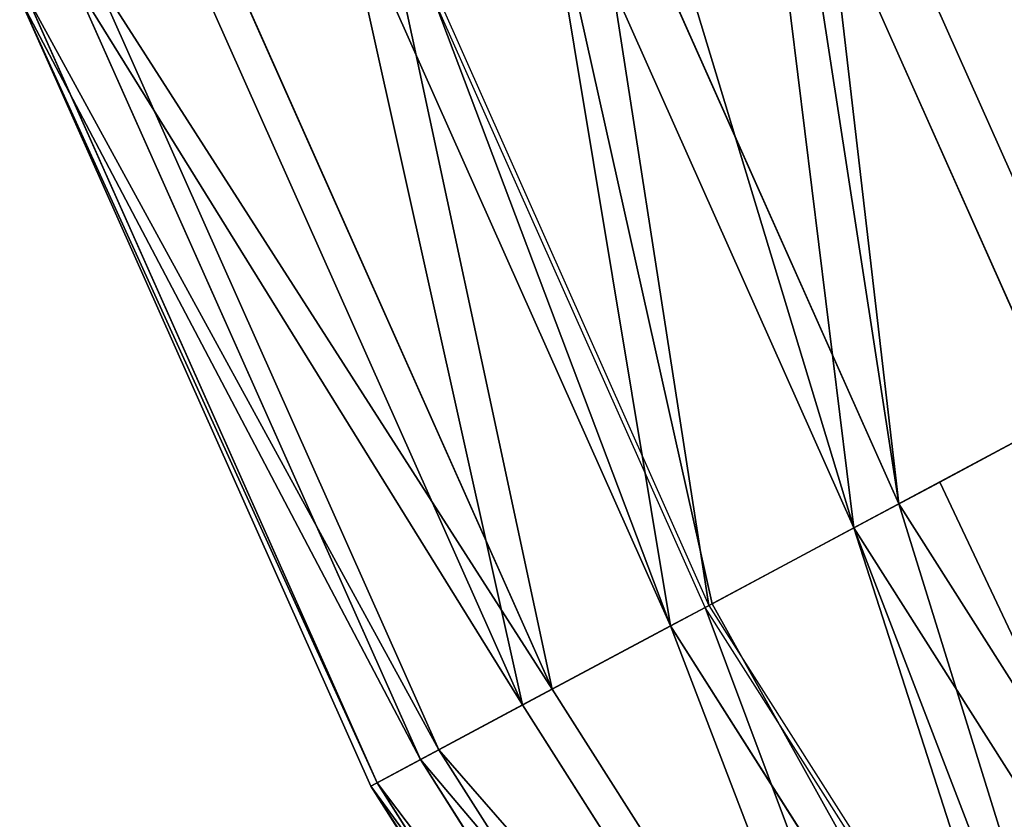
# Model space of a CAD drawing. Extents: x 0.534 to 1.333, y 0.267 to 1.064.
# Drawn here: x 0.555 to 0.562, y 0.307 to 0.312 of the extents above; entities that cross this region are included whole.
import ezdxf

# ---------------------------------------------------------------- set-up
doc = ezdxf.new("R2010")
doc.units = 0
doc.layers.get('0').update_dxf_attribs({"color": 13, "linetype": 'CONTINUOUS'})

# ---------------------------------------------------------------- blocks, each defined once
blk = doc.blocks.new('GROUP_2')
for p, q in [((0.007821648375429717, 0.01929489739344573, 0.01030617325087521), (0.006151459154856283, 0.02305199690053675, 0.01030617325087512)), ((0.007554977287219901, 0.01915206698005142, 3.971927640821562e-05), (0.0058667602734884, 0.02294972010343522, 3.971927640812538e-05)), ((0.0049097691333596, 0.02260592532561092, 0.009994718189637939), (0.006658585044583214, 0.01867195466102038, 0.009994718189638029)), ((0.006410087150340161, 0.01853885790426056, 0.0004279060874135602), (0.004644472010269807, 0.02251061852321177, 0.00042790608741347)), ((0.005393013872706065, 0.01799410819902736, 0.001138106143355118), (0.003558641422652556, 0.02212053875133983, 0.001138106143355028)), ((0.004736809207584332, 0.01764264158815618, 0.00842567113713232), (0.00285807528568356, 0.02186886350659523, 0.00842567113713223)), ((0.004573069317390492, 0.01755494165651961, 0.002121920484081746), (0.002683266070757636, 0.02180606407963381, 0.002121920484081656)), ((0.004109062548838169, 0.01730641723261267, 0.007275007109519258), (0.00218789100463881, 0.02162810280741852, 0.007275007109519168)), ((0.004006131350820749, 0.01725128675085448, 0.003312303788102842), (0.002078001338195767, 0.02158862543727813, 0.003312303788102752)), ((0.003730835858507991, 0.01710383706203939, 0.004628133400450794), (0.001784095016242422, 0.02148304090841463, 0.004628133400450704)), ((0.003765943773305433, 0.01712264104269452, 0.005979737707555453), (0.001821576335035422, 0.02149650590419834, 0.005979737707555363)), ((0.006658585044583214, 0.01867195466102038, 0.009994718189638029), (0.007673325102935253, 0.0192154546819445, 0.01026645397446717)), ((0.007554977287219901, 0.01915206698005142, 3.971927640821562e-05), (0.006886262348596251, 0.01879389980202104, 0.0002664539744672787)), ((0.006886262348596251, 0.01879389980202104, 0.0002664539744672787), (0.006410087150340161, 0.01853885790426056, 0.0004279060874135602)), ((0.005606403852150413, 0.01810840097513141, 0.009353313938475017), (0.006658585044583214, 0.01867195466102038, 0.009994718189638029)), ((0.006658585044583214, 0.01867195466102038, 0.009994718189638029), (0.008964160079356766, 0.01503618706115406, 0.009994718189638029)), ((0.006410087150340161, 0.01853885790426056, 0.0004279060874135602), (0.005624099470259294, 0.01811787883966756, 0.0009767441177078986)), ((0.008737809674957134, 0.01486816490627149, 0.0004279060874135602), (0.006410087150340161, 0.01853885790426056, 0.0004279060874135602)), ((0.004736809207584332, 0.01764264158815618, 0.00842567113713232), (0.005585049619266922, 0.01809696353760894, 0.009316856936039447)), ((0.005624099470259294, 0.01811787883966756, 0.0009767441177078986), (0.005393013872706065, 0.01799410819902736, 0.001138106143355118)), ((0.005393013872706065, 0.01799410819902736, 0.001138106143355118), (0.004573069317390492, 0.01755494165651961, 0.002121920484081746)), ((0.007811383523951973, 0.0141804695666313, 0.001138106143355118), (0.005393013872706065, 0.01799410819902736, 0.001138106143355118)), ((0.004109062548838169, 0.01730641723261267, 0.007275007109519258), (0.004736809207584332, 0.01764264158815618, 0.00842567113713232)), ((0.0072136634033384, 0.01373677598035975, 0.00842567113713232), (0.004736809207584332, 0.01764264158815618, 0.00842567113713232)), ((0.004573069317390492, 0.01755494165651961, 0.002121920484081746), (0.004006131350820749, 0.01725128675085448, 0.003312303788102842)), ((0.007064516906646322, 0.01362606305349818, 0.002121920484081746), (0.004573069317390492, 0.01755494165651961, 0.002121920484081746)), ((0.003765943773305433, 0.01712264104269452, 0.005979737707555453), (0.004109062548838169, 0.01730641723261267, 0.007275007109519258)), ((0.006641864956110188, 0.01331232430987766, 0.007275007109519258), (0.004109062548838169, 0.01730641723261267, 0.007275007109519258)), ((0.004006131350820749, 0.01725128675085448, 0.003312303788102842), (0.003730835858507991, 0.01710383706203939, 0.004628133400450794)), ((0.006548107548758514, 0.01324272725454579, 0.003312303788102842), (0.004006131350820749, 0.01725128675085448, 0.003312303788102842)), ((0.003730835858507991, 0.01710383706203939, 0.004628133400450794), (0.003765943773305433, 0.01712264104269452, 0.005979737707555453)), ((0.006297347894620857, 0.01305658587097911, 0.004628133400450794), (0.003730835858507991, 0.01710383706203939, 0.004628133400450794)), ((0.006329326800262025, 0.01308032413047491, 0.005979737707555453), (0.003765943773305433, 0.01712264104269452, 0.005979737707555453))]:
    blk.add_line(p, q)
mesh = blk.add_polyface()
corners = [(0.008204491723507488, 0.02378953964906255, 0.0002664539744671885), (0.008749661912536169, 0.01979194624126007), (0.007142209287095561, 0.0234079194449676), (0.008383899308592424, 0.02385399101989335, 0.0003114550612372675), (0.009912725243382672, 0.02041488897368542, 0.0003114550612373577), (0.009744678162488427, 0.02032488208844366, 0.0002664539744672787)]
mesh.append_faces([[corners[k] for k in face] for face in [(0, 1, 2), (1, 4, 5)]], dxfattribs={"vtx0": -1})
mesh.append_faces([[corners[k] for k in face] for face in [(1, 0, 3), (1, 3, 4)]], dxfattribs={"vtx0": -1, "vtx2": -1})
mesh = blk.add_polyface()
corners = [(0.007821648375429717, 0.01929489739344573, 0.01030617325087521), (0.007426908168464166, 0.02351019624206923, 0.01026645397446708), (0.006151459154856283, 0.02305199690053675, 0.01030617325087512), (0.009016333000746526, 0.01993477665465474, 0.01026645397446717)]
mesh.append_faces([[corners[k] for k in face] for face in [(0, 1, 2), (1, 0, 3)]], dxfattribs={"vtx0": -1})
mesh = blk.add_polyface()
corners = [(0.007142209287095561, 0.0234079194449676), (0.007554977287219901, 0.01915206698005142, 3.971927640821562e-05), (0.0058667602734884, 0.02294972010343522, 3.971927640812538e-05), (0.008749661912536169, 0.01979194624126007)]
mesh.append_faces([[corners[k] for k in face] for face in [(0, 1, 2), (1, 0, 3)]], dxfattribs={"vtx0": -1})
mesh = blk.add_polyface()
corners = [(0.006658585044583214, 0.01867195466102038, 0.009994718189638029), (0.005993108768830305, 0.0229951102340887, 0.01026645397446708), (0.0049097691333596, 0.02260592532561092, 0.009994718189637939), (0.006151459154856283, 0.02305199690053675, 0.01030617325087512), (0.007821648375429717, 0.01929489739344573, 0.01030617325087521), (0.007673325102935253, 0.0192154546819445, 0.01026645397446717)]
mesh.append_faces([[corners[k] for k in face] for face in [(0, 1, 2), (4, 0, 5)]], dxfattribs={"vtx0": -1})
mesh.append_faces([[corners[k] for k in face] for face in [(1, 0, 3), (3, 0, 4)]], dxfattribs={"vtx0": -1, "vtx1": -1})
mesh = blk.add_polyface()
corners = [(0.005152838129704291, 0.02269324677310424, 0.0002664539744671885), (0.006410087150340161, 0.01853885790426056, 0.0004279060874135602), (0.004644472010269807, 0.02251061852321177, 0.00042790608741347), (0.0058667602734884, 0.02294972010343522, 3.971927640812538e-05), (0.007554977287219901, 0.01915206698005142, 3.971927640821562e-05), (0.006886262348596251, 0.01879389980202104, 0.0002664539744672787)]
mesh.append_faces([[corners[k] for k in face] for face in [(0, 1, 2), (1, 4, 5)]], dxfattribs={"vtx0": -1})
mesh.append_faces([[corners[k] for k in face] for face in [(1, 0, 3), (1, 3, 4)]], dxfattribs={"vtx0": -1, "vtx2": -1})
mesh = blk.add_polyface()
corners = [(0.005606403852150413, 0.01810840097513141, 0.009353313938475017), (0.0049097691333596, 0.02260592532561092, 0.009994718189637939), (0.003786457226948086, 0.022202380557955, 0.009353313938474926), (0.006658585044583214, 0.01867195466102038, 0.009994718189638029)]
mesh.append_faces([[corners[k] for k in face] for face in [(0, 1, 2), (1, 0, 3)]], dxfattribs={"vtx0": -1})
mesh = blk.add_polyface()
corners = [(0.003805349123758289, 0.02220916738720985, 0.0009767441177078082), (0.005393013872706065, 0.01799410819902736, 0.001138106143355118), (0.003558641422652556, 0.02212053875133983, 0.001138106143355028), (0.004644472010269807, 0.02251061852321177, 0.00042790608741347), (0.005624099470259294, 0.01811787883966756, 0.0009767441177078986), (0.006410087150340161, 0.01853885790426056, 0.0004279060874135602)]
mesh.append_faces([[corners[k] for k in face] for face in [(0, 1, 2), (4, 3, 5)]], dxfattribs={"vtx0": -1})
mesh.append_faces([[corners[k] for k in face] for face in [(1, 3, 4)]], dxfattribs={"vtx0": -1, "vtx1": -1})
mesh.append_faces([[corners[k] for k in face] for face in [(1, 0, 3)]], dxfattribs={"vtx0": -1, "vtx2": -1})
mesh = blk.add_polyface()
corners = [(0.004736809207584332, 0.01764264158815618, 0.00842567113713232), (0.003763659381650437, 0.02219419053421234, 0.009316856936039357), (0.00285807528568356, 0.02186886350659523, 0.00842567113713223), (0.005585049619266922, 0.01809696353760894, 0.009316856936039447)]
mesh.append_faces([[corners[k] for k in face] for face in [(0, 1, 2), (1, 0, 3)]], dxfattribs={"vtx0": -1})
mesh = blk.add_polyface()
corners = [(0.003558641422652556, 0.02212053875133983, 0.001138106143355028), (0.004573069317390492, 0.01755494165651961, 0.002121920484081746), (0.002683266070757636, 0.02180606407963381, 0.002121920484081656), (0.005393013872706065, 0.01799410819902736, 0.001138106143355118)]
mesh.append_faces([[corners[k] for k in face] for face in [(0, 1, 2), (1, 0, 3)]], dxfattribs={"vtx0": -1})
mesh = blk.add_polyface()
corners = [(0.004736809207584332, 0.01764264158815618, 0.00842567113713232), (0.00218789100463881, 0.02162810280741852, 0.007275007109519168), (0.004109062548838169, 0.01730641723261267, 0.007275007109519258), (0.00285807528568356, 0.02186886350659523, 0.00842567113713223)]
mesh.append_faces([[corners[k] for k in face] for face in [(0, 1, 2), (1, 0, 3)]], dxfattribs={"vtx0": -1})
mesh = blk.add_polyface()
corners = [(0.002078001338195767, 0.02158862543727813, 0.003312303788102752), (0.004573069317390492, 0.01755494165651961, 0.002121920484081746), (0.004006131350820749, 0.01725128675085448, 0.003312303788102842), (0.002683266070757636, 0.02180606407963381, 0.002121920484081656)]
mesh.append_faces([[corners[k] for k in face] for face in [(0, 1, 2), (1, 0, 3)]], dxfattribs={"vtx0": -1})
mesh = blk.add_polyface()
corners = [(0.004109062548838169, 0.01730641723261267, 0.007275007109519258), (0.001821576335035422, 0.02149650590419834, 0.005979737707555363), (0.003765943773305433, 0.01712264104269452, 0.005979737707555453), (0.00218789100463881, 0.02162810280741852, 0.007275007109519168)]
mesh.append_faces([[corners[k] for k in face] for face in [(0, 1, 2), (1, 0, 3)]], dxfattribs={"vtx0": -1})
mesh = blk.add_polyface()
corners = [(0.001784095016242422, 0.02148304090841463, 0.004628133400450704), (0.004006131350820749, 0.01725128675085448, 0.003312303788102842), (0.003730835858507991, 0.01710383706203939, 0.004628133400450794), (0.002078001338195767, 0.02158862543727813, 0.003312303788102752)]
mesh.append_faces([[corners[k] for k in face] for face in [(0, 1, 2), (1, 0, 3)]], dxfattribs={"vtx0": -1})
mesh = blk.add_polyface()
corners = [(0.003765943773305433, 0.01712264104269452, 0.005979737707555453), (0.001784095016242422, 0.02148304090841463, 0.004628133400450704), (0.003730835858507991, 0.01710383706203939, 0.004628133400450794), (0.001821576335035422, 0.02149650590419834, 0.005979737707555363)]
mesh.append_faces([[corners[k] for k in face] for face in [(0, 1, 2), (1, 0, 3)]], dxfattribs={"vtx0": -1})
mesh = blk.add_polyface()
corners = [(0.008964160079356766, 0.01503618706115406, 0.009994718189638029), (0.007673325102935253, 0.0192154546819445, 0.01026645397446717), (0.006658585044583214, 0.01867195466102038, 0.009994718189638029), (0.007821648375429717, 0.01929489739344573, 0.01030617325087521), (0.00988846096032812, 0.0157223047917253, 0.01026645397446717), (0.01002356485250914, 0.01582259375368867, 0.01030617325087521)]
mesh.append_faces([[corners[k] for k in face] for face in [(0, 1, 2), (3, 4, 5)]], dxfattribs={"vtx0": -1})
mesh.append_faces([[corners[k] for k in face] for face in [(1, 0, 3)]], dxfattribs={"vtx0": -1, "vtx1": -1})
mesh.append_faces([[corners[k] for k in face] for face in [(3, 0, 4)]], dxfattribs={"vtx0": -1, "vtx2": -1})
mesh = blk.add_polyface()
corners = [(0.006886262348596251, 0.01879389980202104, 0.0002664539744672787), (0.008737809674957134, 0.01486816490627149, 0.0004279060874135602), (0.006410087150340161, 0.01853885790426056, 0.0004279060874135602), (0.007554977287219901, 0.01915206698005142, 3.971927640821562e-05), (0.009171545538267326, 0.01519013134850734, 0.0002664539744672787), (0.009780660948466469, 0.01564228377149612, 3.971927640821562e-05)]
mesh.append_faces([[corners[k] for k in face] for face in [(0, 1, 2), (4, 3, 5)]], dxfattribs={"vtx0": -1})
mesh.append_faces([[corners[k] for k in face] for face in [(1, 3, 4)]], dxfattribs={"vtx0": -1, "vtx1": -1})
mesh.append_faces([[corners[k] for k in face] for face in [(1, 0, 3)]], dxfattribs={"vtx0": -1, "vtx2": -1})
mesh = blk.add_polyface()
corners = [(0.008005755022709175, 0.01432475346201709, 0.009353313938475017), (0.006658585044583214, 0.01867195466102038, 0.009994718189638029), (0.005606403852150413, 0.01810840097513141, 0.009353313938475017), (0.008964160079356766, 0.01503618706115406, 0.009994718189638029)]
mesh.append_faces([[corners[k] for k in face] for face in [(0, 1, 2), (1, 0, 3)]], dxfattribs={"vtx0": -1})
mesh = blk.add_polyface()
corners = [(0.005624099470259294, 0.01811787883966756, 0.0009767441177078986), (0.007811383523951973, 0.0141804695666313, 0.001138106143355118), (0.005393013872706065, 0.01799410819902736, 0.001138106143355118), (0.006410087150340161, 0.01853885790426056, 0.0004279060874135602), (0.008021873510663604, 0.01433671837582728, 0.0009767441177078986), (0.008737809674957134, 0.01486816490627149, 0.0004279060874135602)]
mesh.append_faces([[corners[k] for k in face] for face in [(0, 1, 2), (4, 3, 5)]], dxfattribs={"vtx0": -1})
mesh.append_faces([[corners[k] for k in face] for face in [(1, 3, 4)]], dxfattribs={"vtx0": -1, "vtx1": -1})
mesh.append_faces([[corners[k] for k in face] for face in [(1, 0, 3)]], dxfattribs={"vtx0": -1, "vtx2": -1})
mesh = blk.add_polyface()
corners = [(0.0072136634033384, 0.01373677598035975, 0.00842567113713232), (0.005585049619266922, 0.01809696353760894, 0.009316856936039447), (0.004736809207584332, 0.01764264158815618, 0.00842567113713232), (0.007986303995715425, 0.01431031477135579, 0.009316856936039447)]
mesh.append_faces([[corners[k] for k in face] for face in [(0, 1, 2), (1, 0, 3)]], dxfattribs={"vtx0": -1})
mesh = blk.add_polyface()
corners = [(0.005393013872706065, 0.01799410819902736, 0.001138106143355118), (0.007064516906646322, 0.01362606305349818, 0.002121920484081746), (0.004573069317390492, 0.01755494165651961, 0.002121920484081746), (0.007811383523951973, 0.0141804695666313, 0.001138106143355118)]
mesh.append_faces([[corners[k] for k in face] for face in [(0, 1, 2), (1, 0, 3)]], dxfattribs={"vtx0": -1})
mesh = blk.add_polyface()
corners = [(0.0072136634033384, 0.01373677598035975, 0.00842567113713232), (0.004109062548838169, 0.01730641723261267, 0.007275007109519258), (0.006641864956110188, 0.01331232430987766, 0.007275007109519258), (0.004736809207584332, 0.01764264158815618, 0.00842567113713232)]
mesh.append_faces([[corners[k] for k in face] for face in [(0, 1, 2), (1, 0, 3)]], dxfattribs={"vtx0": -1})
mesh = blk.add_polyface()
corners = [(0.004006131350820749, 0.01725128675085448, 0.003312303788102842), (0.007064516906646322, 0.01362606305349818, 0.002121920484081746), (0.006548107548758514, 0.01324272725454579, 0.003312303788102842), (0.004573069317390492, 0.01755494165651961, 0.002121920484081746)]
mesh.append_faces([[corners[k] for k in face] for face in [(0, 1, 2), (1, 0, 3)]], dxfattribs={"vtx0": -1})
mesh = blk.add_polyface()
corners = [(0.006641864956110188, 0.01331232430987766, 0.007275007109519258), (0.003765943773305433, 0.01712264104269452, 0.005979737707555453), (0.006329326800262025, 0.01308032413047491, 0.005979737707555453), (0.004109062548838169, 0.01730641723261267, 0.007275007109519258)]
mesh.append_faces([[corners[k] for k in face] for face in [(0, 1, 2), (1, 0, 3)]], dxfattribs={"vtx0": -1})
mesh = blk.add_polyface()
corners = [(0.003730835858507991, 0.01710383706203939, 0.004628133400450794), (0.006548107548758514, 0.01324272725454579, 0.003312303788102842), (0.006297347894620857, 0.01305658587097911, 0.004628133400450794), (0.004006131350820749, 0.01725128675085448, 0.003312303788102842)]
mesh.append_faces([[corners[k] for k in face] for face in [(0, 1, 2), (1, 0, 3)]], dxfattribs={"vtx0": -1})
mesh = blk.add_polyface()
corners = [(0.006329326800262025, 0.01308032413047491, 0.005979737707555453), (0.003730835858507991, 0.01710383706203939, 0.004628133400450794), (0.006297347894620857, 0.01305658587097911, 0.004628133400450794), (0.003765943773305433, 0.01712264104269452, 0.005979737707555453)]
mesh.append_faces([[corners[k] for k in face] for face in [(0, 1, 2), (1, 0, 3)]], dxfattribs={"vtx0": -1})
blk = doc.blocks.new('GROUP_3')
for centre in [(1.690496695323487, 0.51489713860804, 0.004957224309309461), (1.690496695323487, 0.51489713860804, 0.3649572243093094)]:
    blk.add_arc(centre, 0.0274999999999999, 184.4341419108036, 265.5658580891907)
mesh = blk.add_polyface()
corners = [(1.663534265354252, 1.06555925795969, 0.004957224309309981), (1.663122326652722, 0.5127743863226257, 0.004957224309309732), (1.663122326652722, 1.062271153551927, 0.004957224309309981), (1.663534265354252, 0.509486281914861, 0.004957224309309822), (1.66461607424826, 1.069445898389961, 0.004957224309309981), (1.664616074248261, 0.5055996414845908, 0.004957224309309822), (1.666254895171267, 1.07313243474536, 0.004957224309309981), (1.666254895171267, 0.5019131051291916, 0.004957224309309822), (1.66841545683033, 1.076539524065403, 0.004957224309309981), (1.66841545683033, 0.4985060158091484, 0.004957224309309822), (1.671051258840857, 1.079593837749141, 0.004957224309309981), (1.671051258840857, 0.4954517021254101, 0.004957224309309822), (1.674105572524595, 1.082229639759668, 0.004957224309309981), (1.674105572524595, 0.4928159001148838, 0.004957224309309822), (1.677512661844638, 1.084390201418731, 0.004957224309309981), (1.677512661844638, 0.4906553384558209, 0.004957224309309822), (1.681199198200037, 1.086029022341738, 0.004957224309309981), (1.681199198200037, 0.4890165175328138, 0.004957224309309822), (1.685085838630307, 1.087110831235746, 0.004957224309309981), (1.685085838630307, 0.4879347086388056, 0.004957224309309822), (1.68837394303807, 1.087522769937276, 0.004957224309309981), (1.68837394303807, 0.4875227699372756, 0.004957224309309732), (2.237870710267373, 0.4875227699372756, 0.004957224309309936), (2.240139849575847, 1.087522769937276, 0.004957224309309732), (2.241158814675137, 0.4879347086388057, 0.004957224309309936), (2.241285293047338, 1.087419485363883, 0.004957224309309732), (2.245045455105406, 0.4890165175328139, 0.004957224309309936), (2.245257581568346, 1.086428534684148, 0.004957224309309732), (2.248731991460806, 0.4906553384558209, 0.004957224309309936), (2.249029982792993, 1.084837922115331, 0.004957224309309732), (2.252139080780849, 0.4928159001148839, 0.004957224309309936), (2.252512570405482, 1.082685564602013, 0.004957224309309732), (2.255193394464587, 0.4954517021254102, 0.004957224309309936), (2.255622326652722, 1.080022769937276, 0.004957224309309732), (2.257829196475114, 0.4985060158091484, 0.004957224309309936), (2.25828512131746, 1.076913013690037, 0.004957224309309732), (2.259989758134176, 0.5019131051291917, 0.004957224309309936), (2.260437478830777, 1.073430426077547, 0.004957224309309732), (2.261628579057184, 0.5055996414845908, 0.004957224309309936), (2.262028091399594, 1.0696580248529, 0.004957224309309732), (2.262710387951192, 0.509486281914861, 0.004957224309309936), (2.263019042079329, 1.065685736331892, 0.004957224309309732), (2.263122326652722, 0.5127743863226243, 0.004957224309309936), (2.263122326652722, 1.064540292860397, 0.004957224309309732)]
mesh.append_faces([[corners[k] for k in face] for face in [(0, 1, 2), (42, 41, 43)]], dxfattribs={"vtx0": -1})
mesh.append_faces([[corners[k] for k in face] for face in [(1, 0, 3), (3, 4, 5), (5, 6, 7), (7, 8, 9), (9, 10, 11), (11, 12, 13), (13, 14, 15), (15, 16, 17), (17, 18, 19), (19, 20, 21), (21, 20, 22), (22, 23, 24), (24, 25, 26), (26, 27, 28), (28, 29, 30), (30, 31, 32), (32, 33, 34), (34, 35, 36), (36, 37, 38), (38, 39, 40), (40, 41, 42)]], dxfattribs={"vtx0": -1, "vtx1": -1})
mesh.append_faces([[corners[k] for k in face] for face in [(3, 0, 4), (5, 4, 6), (7, 6, 8), (9, 8, 10), (11, 10, 12), (13, 12, 14), (15, 14, 16), (17, 16, 18), (19, 18, 20), (22, 20, 23), (24, 23, 25), (26, 25, 27), (28, 27, 29), (30, 29, 31), (32, 31, 33), (34, 33, 35), (36, 35, 37), (38, 37, 39), (40, 39, 41)]], dxfattribs={"vtx0": -1, "vtx2": -1})
mesh = blk.add_polyface()
corners = [(1.663534265354252, 0.509486281914861, 0.3649572243093098), (1.663122326652722, 1.062271153551927, 0.3649572243093097), (1.663122326652722, 0.5127743863226257, 0.3649572243093097), (1.663534265354252, 1.06555925795969, 0.3649572243093097), (1.66461607424826, 1.069445898389961, 0.3649572243093097), (1.664616074248261, 0.5055996414845908, 0.3649572243093098), (1.666254895171267, 1.07313243474536, 0.3649572243093097), (1.666254895171267, 0.5019131051291916, 0.3649572243093098), (1.66841545683033, 1.076539524065403, 0.3649572243093097), (1.66841545683033, 0.4985060158091484, 0.3649572243093098), (1.671051258840857, 1.079593837749141, 0.3649572243093097), (1.671051258840857, 0.4954517021254101, 0.3649572243093098), (1.674105572524595, 0.4928159001148838, 0.3649572243093098), (1.674105572524595, 1.082229639759668, 0.3649572243093097), (1.677512661844638, 1.084390201418731, 0.3649572243093097), (1.677512661844638, 0.4906553384558209, 0.3649572243093098), (1.681199198200037, 1.086029022341738, 0.3649572243093097), (1.681199198200037, 0.4890165175328138, 0.3649572243093098), (1.685085838630307, 1.087110831235746, 0.3649572243093097), (1.685085838630307, 0.4879347086388056, 0.3649572243093098), (1.68837394303807, 0.4875227699372756, 0.3649572243093097), (1.68837394303807, 1.087522769937276, 0.3649572243093097)]
mesh.append_faces([[corners[k] for k in face] for face in [(0, 1, 2), (18, 20, 21)]], dxfattribs={"vtx0": -1})
mesh.append_faces([[corners[k] for k in face] for face in [(1, 0, 3), (3, 0, 4), (4, 5, 6), (6, 7, 8), (8, 9, 10), (10, 12, 13), (13, 12, 14), (14, 15, 16), (16, 17, 18)]], dxfattribs={"vtx0": -1, "vtx1": -1})
mesh.append_faces([[corners[k] for k in face] for face in [(4, 0, 5), (6, 5, 7), (8, 7, 9), (10, 9, 11), (10, 11, 12), (14, 12, 15), (16, 15, 17), (18, 17, 19), (18, 19, 20)]], dxfattribs={"vtx0": -1, "vtx2": -1})
mesh = blk.add_polyface()
corners = [(1.664616074248261, 0.5055996414845908, 0.3649572243093098), (1.666254895171267, 0.5019131051291916, 0.004957224309309822), (1.666254895171267, 0.5019131051291916, 0.3649572243093098), (1.664616074248261, 0.5055996414845908, 0.004957224309309822)]
mesh.append_faces([[corners[k] for k in face] for face in [(0, 1, 2), (1, 0, 3)]], dxfattribs={"vtx0": -1})
blk = doc.blocks.new('GROUP_1')
at = {"color": 24}
for name, p in [('GROUP_3', (-1.643122326652722, -0.4675227699372757, 0.002195862316127844)), ('GROUP_2', (0.01484691337456227, 0.01484691337456299, 0.36)), ('GROUP_2', (0.01484691337456227, 0.01484691337456299))]:
    blk.add_blockref(name, p, dxfattribs=at)
blk = doc.blocks.new('GROUP_6')
blk.add_blockref('GROUP_1', (0, 0, 0.005153086625439085))

msp = doc.modelspace()

# ---------------------------------------------------------------- block references
at = {"xscale": 1.247945778799998, "yscale": 1.244958096390059, "zscale": 0.9200000000000003}
msp.add_blockref('GROUP_6', (0.5340998956919852, 0.2669833708704549, 0.003085229725153777), dxfattribs=at)

doc.saveas('drawing.dxf')
